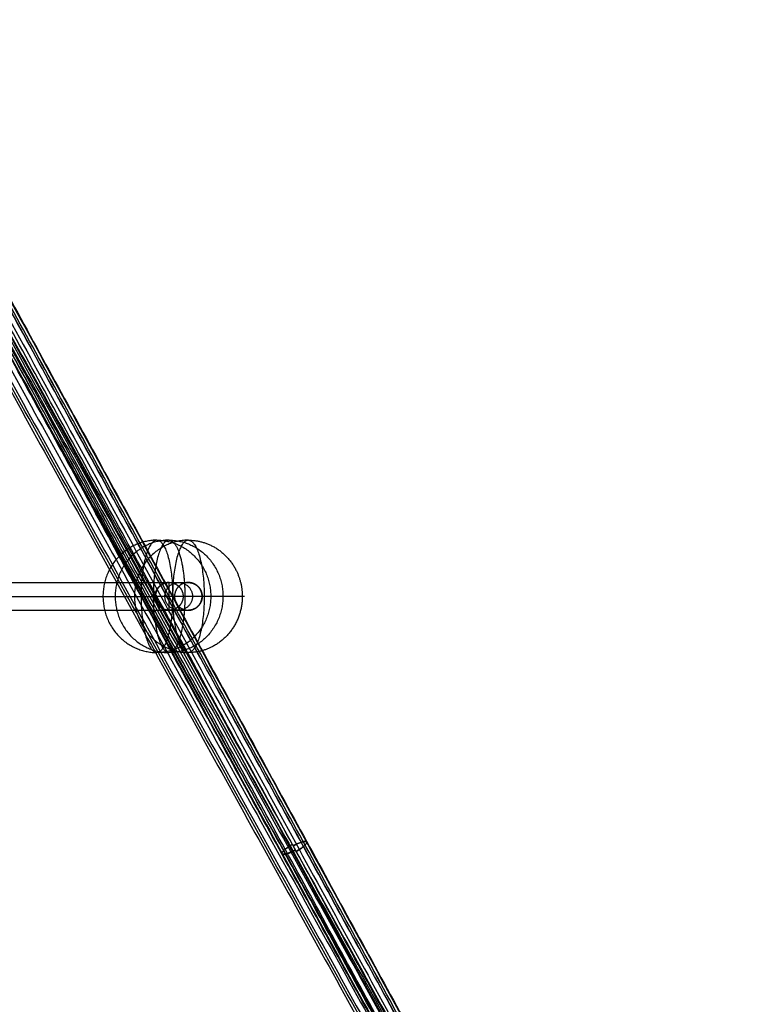
# Model space of a CAD drawing. Units: millimetres. Extents: x -2605 to 3896, y -16153 to 5750.
# Drawn here: x 648 to 1063, y 994 to 1564 of the extents above; entities that cross this region are included whole.
import ezdxf

# ---------------------------------------------------------------- set-up
doc = ezdxf.new("R2010")
doc.units = ezdxf.units.MM
doc.styles.add('Millimeter Klein', font='arial.ttf')
doc.dimstyles.new('Millimeter Klein', dxfattribs={"dimscale": 45, "dimtxt": 2.5, "dimasz": 3, "dimexe": 1, "dimexo": 0.5, "dimgap": 0.8, "dimtad": 1, "dimtoh": 1, "dimzin": 1, "dimdsep": 46, "dimtxsty": 'Millimeter Klein', "dimcen": 2.5, "dimadec": 1, "dimazin": 1, "dimtfac": 1, "dimtdec": 4, "dimtix": 1, "dimtofl": 0, "dimtmove": 1, "dimatfit": 3, "dimfxl": 1, "dimtolj": 1, "dimtzin": 1, "dimarcsym": 0})

# ---------------------------------------------------------------- blocks, each defined once
blk = doc.blocks.new('*D5')
at = {"color": 0, "lineweight": -2, "transparency": 16777216}
for p, q in [((71.5, 2505), (2016.81, 2505)), ((1971.81, 2280), (1971.81, 1656.09)), ((1971.81, 225), (1971.81, 652.63)), ((1435.39, 0), (2016.81, 0))]:
    blk.add_line(p, q, dxfattribs=at)
at = {"color": 0, "transparency": 16777216}
for points in [[(1934.31, 2280), (2009.31, 2280), (1971.81, 2505)], [(1934.31, 225), (2009.31, 225), (1971.81, 0)]]:
    blk.add_solid(points, dxfattribs=at)
at = {"layer": 'Defpoints', "color": 0, "transparency": 16777216}
for p in [(49, 2505), (1971.81, 2505), (1412.89, 0)]:
    blk.add_point(p, dxfattribs=at)
at = {"color": 0, "transparency": 16777216, "insert": (1971.81, 1154.36), "char_height": 225, "attachment_point": 5, "rotation": 90, "style": 'Millimeter Klein'}
blk.add_mtext('\\A1;2,50 m', dxfattribs=at)

msp = doc.modelspace()

# ---------------------------------------------------------------- linework, layer by layer
for points, degree in [([(75.198, 2403.729), (623.445, 1412.43), (1171.691, 421.131)], 2), ([(65.086, 2398.801), (613.332, 1407.501), (1161.579, 416.202)], 2), ([(67.581, 2400.94), (615.827, 1409.641), (1164.074, 418.342)], 2), ([(76.399, 2398.801), (624.646, 1407.501), (1172.892, 416.202)], 2), ([(77.212, 2403.241), (625.459, 1411.942), (1173.705, 420.642)], 2), ([(64.273, 2394.361), (612.519, 1403.061), (1160.766, 411.762)], 2), ([(1162.78, 411.274), (614.533, 1402.573), (66.287, 2393.872)], 2), ([(73.904, 2396.661), (622.151, 1405.362), (1170.397, 414.063)], 2), ([(92.965, 2393.942), (630.764, 1410.371), (1168.564, 426.8)], 2), ([(97.973, 2396.681), (635.773, 1413.11), (1173.572, 429.538)], 2), ([(84.164, 2389.131), (621.964, 1405.559), (1159.763, 421.988)], 2), ([(84.394, 2389.256), (622.194, 1405.685), (1159.993, 422.113)], 2), ([(89.403, 2391.995), (627.202, 1408.423), (1165.002, 424.852)], 2), ([(1031.484, 662.778), (801.514, 1083.365), (571.545, 1503.952)], 2), ([(1031.467, 662.818), (801.516, 1083.37), (571.566, 1503.923)], 2), ([(1035.704, 665.553), (805.734, 1086.14), (575.765, 1506.727)], 2), ([(1041.487, 667.937), (811.517, 1088.524), (581.548, 1509.111)], 2), ([(1041.474, 667.967), (811.523, 1088.52), (581.573, 1509.073)], 2), ([(1041.692, 665.096), (811.722, 1085.683), (581.753, 1506.27)], 2), ([(1041.709, 665.054), (811.758, 1085.607), (581.808, 1506.159)], 2), ([(583.668, 1508.949), (813.637, 1088.362), (1043.607, 667.775)], 2), ([(1029.568, 660.099), (799.599, 1080.686), (569.629, 1501.273)], 2), ([(1031.689, 659.937), (801.719, 1080.524), (571.75, 1501.111)], 2), ([(1031.702, 659.904), (801.751, 1080.457), (571.801, 1501.01)], 2), ([(2.25, 1238), (368.189, 1238), (734.129, 1238)], 2), ([(734.129, 1222), (734.129, 1230), (734.129, 1238)], 2), ([(734.129, 1238), (739.702, 1238), (745.276, 1238)], 2), ([(753.244, 1230), (753.244, 1232.507), (752.265, 1235.017), (750.287, 1237), (747.782, 1237.989), (745.276, 1238)], 5), ([(749.292, 1236.899), (749.292, 1236.919), (749.292, 1236.938)], 2), ([(396.347, 1230), (561.176, 1230), (726.004, 1230)], 2), ([(745.276, 1222), (747.782, 1222.011), (750.287, 1223), (752.265, 1224.984), (753.244, 1227.493), (753.244, 1230)], 5), ([(2.249, 1222), (368.189, 1222), (734.129, 1222)], 2), ([(734.129, 1222), (739.702, 1222), (745.276, 1222)], 2), ([(749.292, 1223.062), (749.292, 1223.081), (749.292, 1223.101)], 2)]:
    msp.add_open_spline(points, degree=degree)
for points, weights, knots in [([(727.074, 1262.5), (695.889, 1262.5), (695.889, 1230), (695.889, 1197.5), (727.074, 1197.5)], [1, 0.707106781187, 1, 0.707106781187, 1], [0, 0, 0, 51.0508806, 51.0508806, 102.1017612, 102.1017612, 102.1017612]), ([(734.129, 1262.5), (702.943, 1262.5), (702.943, 1230), (702.943, 1197.5), (734.129, 1197.5)], [1, 0.707106781187, 1, 0.707106781187, 1], [0, 0, 0, 51.0508806, 51.0508806, 102.1017612, 102.1017612, 102.1017612]), ([(745.31, 1262.5), (714.125, 1262.5), (714.125, 1230), (714.125, 1210.037), (731.211, 1201.011)], [1, 0.707106781187, 1, 0.797171474067, 0.875260417639], [0, 0, 0, 51.0508806, 51.0508806, 86.4036106, 86.4036106, 86.4036106]), ([(727.074, 1262.5), (717.924, 1262.5), (717.924, 1230), (717.924, 1197.5), (727.074, 1197.5)], [1, 0.707106781187, 1, 0.707106781187, 1], [0, 0, 0, 51.0508806, 51.0508806, 102.1017612, 102.1017612, 102.1017612]), ([(734.129, 1262.5), (724.978, 1262.5), (724.978, 1230), (724.978, 1197.5), (734.129, 1197.5)], [1, 0.707106781187, 1, 0.707106781187, 1], [0, 0, 0, 51.0508806, 51.0508806, 102.1017612, 102.1017612, 102.1017612]), ([(727.074, 1262.5), (758.26, 1262.5), (758.26, 1230), (758.26, 1197.5), (727.074, 1197.5)], [1, 0.707106781187, 1, 0.707106781187, 1], [0, 0, 0, 51.0508806, 51.0508806, 102.1017612, 102.1017612, 102.1017612]), ([(727.074, 1262.5), (736.224, 1262.5), (736.224, 1230), (736.224, 1197.5), (727.074, 1197.5)], [1, 0.707106781187, 1, 0.707106781187, 1], [0, 0, 0, 51.0508806, 51.0508806, 102.1017612, 102.1017612, 102.1017612]), ([(734.129, 1262.5), (765.314, 1262.5), (765.314, 1230), (765.314, 1197.5), (734.129, 1197.5)], [1, 0.707106781187, 1, 0.707106781187, 1], [0, 0, 0, 51.0508806, 51.0508806, 102.1017612, 102.1017612, 102.1017612]), ([(745.31, 1262.5), (736.16, 1262.5), (736.16, 1230), (736.16, 1197.5), (745.31, 1197.5)], [1, 0.707106781187, 1, 0.707106781187, 1], [0, 0, 0, 51.0508806, 51.0508806, 102.1017612, 102.1017612, 102.1017612]), ([(745.31, 1262.5), (754.46, 1262.5), (754.46, 1230), (754.46, 1197.5), (745.31, 1197.5)], [1, 0.707106781187, 1, 0.707106781187, 1], [0, 0, 0, 51.0508806, 51.0508806, 102.1017612, 102.1017612, 102.1017612]), ([(738.554, 1258.446), (743.279, 1249.173), (743.279, 1230), (743.279, 1197.5), (734.129, 1197.5)], [0.870577459996, 0.803622265608, 1, 0.707106781187, 1], [16.8225147, 16.8225147, 16.8225147, 51.0508806, 51.0508806, 102.1017612, 102.1017612, 102.1017612]), ([(772.853, 1245.242), (776.495, 1238.094), (776.495, 1230), (776.495, 1209.713), (759.007, 1200.803)], [0.872689751413, 0.906491610798, 1, 0.794562326229, 0.877315946032], [44.2482553, 44.2482553, 44.2482553, 65, 65, 110.591526, 110.591526, 110.591526]), ([(731.704, 1230), (731.704, 1238), (739.703, 1238), (747.702, 1238), (747.702, 1230)], [1, 0.707106781187, 1, 0.707106781187, 1], [0, 0, 0, 12.5663706, 12.5663706, 25.1327412, 25.1327412, 25.1327412]), ([(753.309, 1230), (753.309, 1233.324), (750.954, 1235.669), (748.599, 1238.014), (745.276, 1238)], [1, 0.923470582335, 1, 0.923470582335, 1], [-13.2948638, -13.2948638, -13.2948638, -6.6474319, -6.6474319, 0, 0, 0]), ([(745.301, 1238), (748.605, 1237.996), (750.943, 1235.663), (753.292, 1233.319), (753.292, 1230), (753.292, 1226.681), (750.943, 1224.337), (748.605, 1222.004), (745.301, 1222)], [0.999365102999, 0.923993969357, 1, 0.923675189433, 1, 0.923675189433, 1, 0.923993969401, 0.999365102913], [0.0262782, 0.0262782, 0.0262782, 6.2917234, 6.2917234, 12.5834468, 12.5834468, 18.8751702, 18.8751702, 25.1406154, 25.1406154, 25.1406154]), ([(747.702, 1230), (747.702, 1222), (739.703, 1222), (731.704, 1222), (731.704, 1230)], [1, 0.707106781187, 1, 0.707106781187, 1], [0, 0, 0, 12.5663706, 12.5663706, 25.1327412, 25.1327412, 25.1327412]), ([(745.276, 1222), (748.599, 1221.986), (750.954, 1224.331), (753.309, 1226.676), (753.309, 1230)], [1, 0.923470582335, 1, 0.923470582335, 1], [-13.2948638, -13.2948638, -13.2948638, -6.6474319, -6.6474319, 0, 0, 0])]:
    msp.add_rational_spline(points, weights, degree=2, knots=knots)
for points, weights in [([(734.129, 1262.5), (736.488, 1262.5), (738.554, 1258.446)], [1, 0.903484515579, 0.870577459996]), ([(745.31, 1262.5), (764.06, 1262.5), (772.853, 1245.242)], [1, 0.800615170388, 0.872689751413]), ([(736.071, 1237.128), (736.071, 1237.128), (736.072, 1237.129)], [0.874971777833, 0.874979206598, 0.87498663794]), ([(743.279, 1230), (734.68, 1230), (726.004, 1230)], [1, 0.897502042106, 0.866742388124]), ([(766.629, 1230), (766.629, 1230), (743.279, 1230)], [0.909204642095, 0.763276388585, 1]), ([(777.81, 1230), (777.81, 1230), (766.629, 1230)], [0.909204642095, 0.814417305057, 0.881075380661]), ([(731.212, 1201.01), (737.859, 1197.5), (745.31, 1197.5)], [0.87526593041, 0.909942466112, 1]), ([(759.007, 1200.803), (752.525, 1197.5), (745.31, 1197.5)], [0.877315946032, 0.912544454957, 1]), ([(813.888, 1087.903), (812.978, 1089.568), (805.958, 1085.73)], [1, 0.707106781365, 1]), ([(805.974, 1085.702), (812.993, 1089.54), (813.877, 1087.924)], [1, 0.707106781231, 1]), ([(813.837, 1087.996), (814.668, 1086.365), (807.696, 1082.553)], [0.997237522708, 0.708494595754, 1]), ([(807.735, 1082.481), (814.706, 1086.293), (813.85, 1087.973)], [1, 0.708536343855, 0.997154829353]), ([(799.405, 1081.04), (798.521, 1082.657), (805.541, 1086.495)], [1, 0.707106781216, 1]), ([(807.263, 1083.345), (800.243, 1079.507), (799.36, 1081.123)], [1, 0.707106781156, 1]), ([(805.54, 1086.496), (798.569, 1082.684), (799.425, 1081.004)], [1, 0.708536343898, 0.997154829573]), ([(799.387, 1081.074), (800.297, 1079.409), (807.316, 1083.247)], [1, 0.707106781207, 1])]:
    msp.add_rational_spline(points, weights, degree=2)
for points, knots in [([(726.004, 1230), (726.004, 1230.875), (726.126, 1231.75), (726.369, 1232.578), (727.395, 1234.915), (729.058, 1236.505), (730.293, 1237.241), (731.719, 1237.757), (733.17, 1237.946), (733.29, 1237.958), (733.5, 1237.978), (733.712, 1237.99), (733.832, 1237.997), (733.98, 1238), (734.129, 1238)], [-15.647628, -15.647628, -15.647628, -15.647628, -15.647628, -15.647628, -11.295158, -11.295158, -11.295158, -2.0903439, -2.0903439, -2.0903439, -1.0451619, -1.0451619, -1.0451619, 0, 0, 0, 0, 0, 0]), ([(734.129, 1238), (733.981, 1238), (733.834, 1237.997), (733.716, 1237.99), (733.51, 1237.977), (733.304, 1237.957), (733.186, 1237.945), (731.824, 1237.758), (730.485, 1237.267), (729.335, 1236.576), (727.711, 1235.039), (726.661, 1232.782), (726.385, 1231.892), (726.247, 1230.946), (726.247, 1230)], [-15.3421741, -15.3421741, -15.3421741, -15.3421741, -15.3421741, -15.3421741, -14.3075535, -14.3075535, -14.3075535, -13.2729328, -13.2729328, -13.2729328, -4.6974549, -4.6974549, -4.6974549, 0, 0, 0, 0, 0, 0]), ([(734.129, 1238), (734.277, 1238), (734.426, 1237.997), (734.546, 1237.99), (734.757, 1237.978), (734.967, 1237.958), (735.087, 1237.946), (735.937, 1237.835), (736.778, 1237.612), (737.46, 1237.351), (738.836, 1236.638), (740.081, 1235.544), (740.68, 1234.865), (741.521, 1233.563), (742.041, 1231.981), (742.182, 1231.335), (742.253, 1230.667), (742.253, 1230)], [-15.5313498, -15.5313498, -15.5313498, -15.5313498, -15.5313498, -15.5313498, -14.4951576, -14.4951576, -14.4951576, -13.4589654, -13.4589654, -13.4589654, -8.5440592, -8.5440592, -8.5440592, -3.2913568, -3.2913568, -3.2913568, 0, 0, 0, 0, 0, 0]), ([(745.276, 1238), (744.979, 1238), (744.681, 1237.986), (744.443, 1237.961), (744.023, 1237.908), (743.608, 1237.829), (743.373, 1237.779), (741.144, 1237.167), (739.172, 1235.764), (737.907, 1234.024), (737.275, 1232.012), (737.275, 1230)], [-12.924347, -12.924347, -12.924347, -12.924347, -12.924347, -12.924347, -11.4507517, -11.4507517, -11.4507517, -9.9771563, -9.9771563, -9.9771563, 0, 0, 0, 0, 0, 0]), ([(745.302, 1238), (745.594, 1237.999), (745.883, 1237.985), (746.116, 1237.96), (746.532, 1237.908), (746.944, 1237.829), (747.179, 1237.779), (749.408, 1237.167), (751.38, 1235.764), (752.644, 1234.024), (753.277, 1232.012), (753.277, 1230)], [0.0258297, 0.0258297, 0.0258297, 0.0258297, 0.0258297, 0.0258297, 1.473642, 1.473642, 1.473642, 2.947284, 2.947284, 2.947284, 12.924342, 12.924342, 12.924342, 12.924342, 12.924342, 12.924342]), ([(734.129, 1222), (734.012, 1222), (733.896, 1222.002), (733.802, 1222.006), (733.636, 1222.014), (733.47, 1222.026), (733.376, 1222.033), (732.691, 1222.103), (732.01, 1222.245), (731.449, 1222.414), (730.118, 1222.949), (728.867, 1223.809), (728.178, 1224.432), (727.092, 1225.753), (726.354, 1227.473), (726.121, 1228.286), (726.004, 1229.143), (726.004, 1229.999)], [-15.5459215, -15.5459215, -15.5459215, -15.5459215, -15.5459215, -15.5459215, -14.727701, -14.727701, -14.727701, -13.9094805, -13.9094805, -13.9094805, -9.9006012, -9.9006012, -9.9006012, -4.255281, -4.255281, -4.255281, -0.0005771, -0.0005771, -0.0005771, -0.0005771, -0.0005771, -0.0005771]), ([(726.247, 1230), (726.247, 1229.054), (726.385, 1228.108), (726.661, 1227.218), (727.711, 1224.961), (729.335, 1223.424), (730.485, 1222.733), (731.824, 1222.242), (733.186, 1222.055), (733.304, 1222.043), (733.51, 1222.023), (733.716, 1222.01), (733.834, 1222.003), (733.981, 1222), (734.129, 1222)], [-15.342174, -15.342174, -15.342174, -15.342174, -15.342174, -15.342174, -10.6446849, -10.6446849, -10.6446849, -2.0691446, -2.0691446, -2.0691446, -1.0345723, -1.0345723, -1.0345723, 0, 0, 0, 0, 0, 0]), ([(742.253, 1230), (742.253, 1229.449), (742.205, 1228.899), (742.108, 1228.36), (741.728, 1226.94), (741.073, 1225.716), (740.576, 1225.035), (739.345, 1223.715), (737.923, 1222.84), (737.1, 1222.479), (736.106, 1222.189), (735.1, 1222.055), (734.979, 1222.043), (734.767, 1222.023), (734.554, 1222.01), (734.432, 1222.003), (734.28, 1222), (734.129, 1222)], [-15.5292403, -15.5292403, -15.5292403, -15.5292403, -15.5292403, -15.5292403, -12.8176149, -12.8176149, -12.8176149, -8.0921803, -8.0921803, -8.0921803, -2.1146357, -2.1146357, -2.1146357, -1.0573179, -1.0573179, -1.0573179, 0, 0, 0, 0, 0, 0]), ([(737.275, 1230), (737.275, 1227.988), (737.907, 1225.976), (739.172, 1224.236), (741.143, 1222.833), (743.372, 1222.221), (743.607, 1222.172), (744.023, 1222.092), (744.443, 1222.039), (744.682, 1222.014), (744.979, 1222), (745.276, 1222)], [0, 0, 0, 0, 0, 0, 9.9789152, 9.9789152, 9.9789152, 11.4516203, 11.4516203, 11.4516203, 12.9243045, 12.9243045, 12.9243045, 12.9243045, 12.9243045, 12.9243045]), ([(753.277, 1230), (753.277, 1227.988), (752.644, 1225.976), (751.38, 1224.236), (749.408, 1222.833), (747.179, 1222.221), (746.944, 1222.172), (746.531, 1222.092), (746.114, 1222.04), (745.878, 1222.015), (745.586, 1222.001), (745.293, 1222)], [-12.9243387, -12.9243387, -12.9243387, -12.9243387, -12.9243387, -12.9243387, -2.9462514, -2.9462514, -2.9462514, -1.4731257, -1.4731257, -1.4731257, -0.0169466, -0.0169466, -0.0169466, -0.0169466, -0.0169466, -0.0169466])]:
    msp.add_open_spline(points, degree=5, knots=knots)

# ---------------------------------------------------------------- dimensions: what is measured, and where the dimension line sits
dim = msp.add_linear_dim(base=(1971.812, 2505), p1=(1412.888, 0), p2=(49, 2505), angle=90, text='2,50 m', dimstyle='Millimeter Klein', override={"dimscale": 45, "dimtxt": 5, "dimasz": 5, "dimexe": 1, "dimexo": 0.5, "dimgap": 0.8, "dimtad": 0, "dimtih": 0, "dimtoh": 0, "dimdec": 2, "dimlfac": 1, "dimzin": 1, "dimtxsty": 'Millimeter Klein', "dimsah": 0, "dimcen": 2.5, "dimadec": 1, "dimazin": 1, "dimtix": 0, "dimtmove": 0, "dimtzin": 1})
dim.commit()
dim.dimension.update_dxf_attribs({"geometry": '*D5', "text_midpoint": (1971.812, 1154.359), "dimtype": 160})

doc.saveas('drawing.dxf')
